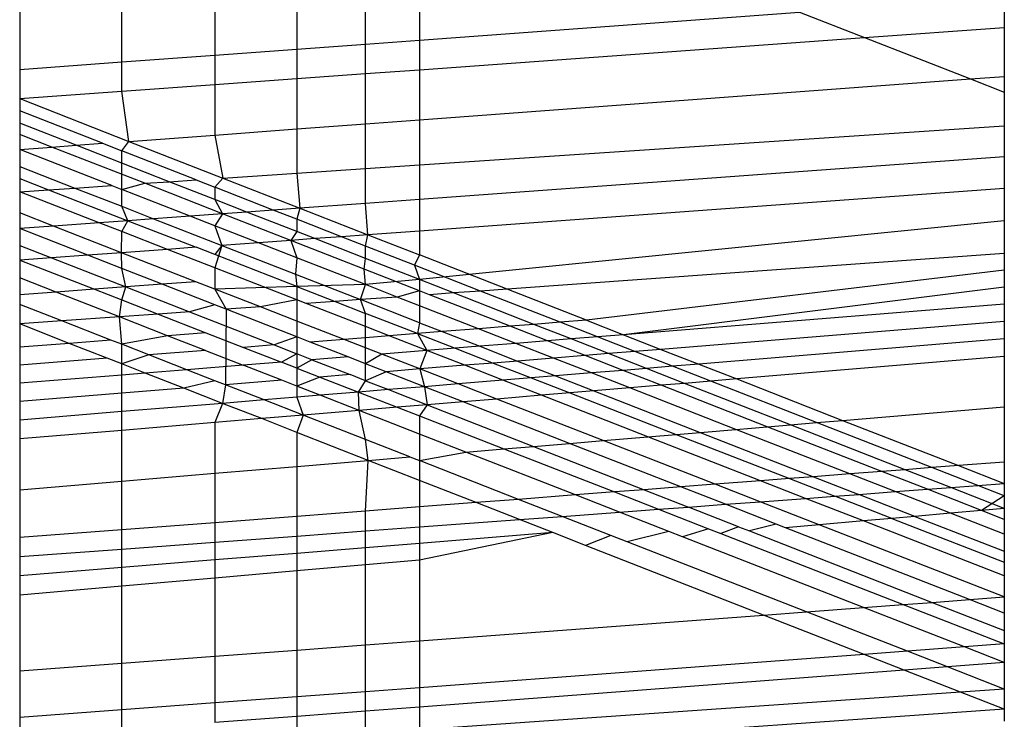
# Model space of a CAD drawing. Units: millimetres. Extents: x -17534 to -7965, y -25266 to -19404.
# Drawn here: x -11531 to -11529, y -24844 to -24842 of the extents above; entities that cross this region are included whole.
import ezdxf

# ---------------------------------------------------------------- set-up
doc = ezdxf.new("R2010")
doc.units = ezdxf.units.MM

msp = doc.modelspace()

# ---------------------------------------------------------------- linework, layer by layer
for p, q in [((-11530.2552, -24842.041), (-11530.2552, -24842.2426)), ((-11530.5954, -24842.0677), (-11530.5954, -24842.2676)), ((-11530.4046, -24842.2536), (-11530.4046, -24842.0527)), ((-11530.8229, -24842.0856), (-11530.8229, -24842.2844)), ((-11531.0813, -24842.3034), (-11531.0813, -24842.1059)), ((-11528.6319, -24842.123), (-11528.6319, -24842.2074)), ((-11531.3644, -24842.1282), (-11531.3644, -24842.3243)), ((-11530.2552, -24842.2426), (-11529.2, -24842.1649)), ((-11529.2, -24842.1649), (-11529.0196, -24842.2354)), ((-11529.0196, -24842.2354), (-11528.6319, -24842.2074)), ((-11528.6319, -24842.2074), (-11528.6319, -24842.3435)), ((-11530.2552, -24842.3248), (-11529.0196, -24842.2354)), ((-11529.0196, -24842.2354), (-11528.7254, -24842.3505)), ((-11530.5954, -24842.2676), (-11530.4046, -24842.2536)), ((-11530.4046, -24842.2536), (-11530.2552, -24842.2426)), ((-11530.4046, -24842.3356), (-11530.4046, -24842.2536)), ((-11530.2552, -24842.2426), (-11530.2552, -24842.3248)), ((-11531.0813, -24842.3034), (-11530.8229, -24842.2844)), ((-11530.8229, -24842.2844), (-11530.5954, -24842.2676)), ((-11530.8229, -24842.2844), (-11530.8229, -24842.3658)), ((-11530.5954, -24842.2676), (-11530.5954, -24842.3494)), ((-11531.3644, -24842.3243), (-11531.0813, -24842.3034)), ((-11531.0813, -24842.3845), (-11531.0813, -24842.3034)), ((-11531.3644, -24842.3243), (-11531.3644, -24842.405)), ((-11530.5954, -24842.3494), (-11530.4046, -24842.3356)), ((-11530.4046, -24842.3356), (-11530.2552, -24842.3248)), ((-11530.4046, -24842.4749), (-11530.4046, -24842.3356)), ((-11530.2552, -24842.3248), (-11530.2552, -24842.4638)), ((-11528.7254, -24842.3505), (-11528.6319, -24842.3435)), ((-11528.6319, -24842.3435), (-11528.6319, -24842.387)), ((-11531.0813, -24842.3845), (-11530.8229, -24842.3658)), ((-11530.8229, -24842.3658), (-11530.5954, -24842.3494)), ((-11530.8229, -24842.3658), (-11530.8229, -24842.5059)), ((-11530.5954, -24842.3494), (-11530.5954, -24842.489)), ((-11530.2552, -24842.4638), (-11528.7254, -24842.3505)), ((-11528.7254, -24842.3505), (-11528.6319, -24842.387)), ((-11531.3644, -24842.405), (-11531.0813, -24842.3845)), ((-11531.0612, -24842.5235), (-11531.0813, -24842.3845)), ((-11528.6319, -24842.387), (-11528.6319, -24842.4802)), ((-11531.3644, -24842.405), (-11531.0612, -24842.5235)), ((-11531.3644, -24842.405), (-11531.3644, -24842.4731)), ((-11531.1345, -24842.5289), (-11531.3644, -24842.4391)), ((-11531.2078, -24842.5344), (-11531.3644, -24842.4731)), ((-11531.3644, -24842.4731), (-11531.3644, -24842.546)), ((-11530.5954, -24842.489), (-11530.4046, -24842.4749)), ((-11530.4046, -24842.4749), (-11530.2552, -24842.4638)), ((-11530.4046, -24842.5989), (-11530.4046, -24842.4749)), ((-11530.2552, -24842.4638), (-11530.2552, -24842.5889)), ((-11530.2552, -24842.5889), (-11528.6319, -24842.4802)), ((-11528.6319, -24842.4802), (-11528.6319, -24842.5665)), ((-11531.275, -24842.5393), (-11531.3644, -24842.5044)), ((-11531.0612, -24842.5235), (-11530.8229, -24842.5059)), ((-11530.8229, -24842.5059), (-11530.5954, -24842.489)), ((-11530.8229, -24842.5059), (-11530.8004, -24842.6254)), ((-11530.5954, -24842.489), (-11530.5954, -24842.6117)), ((-11531.275, -24842.5393), (-11531.2078, -24842.5344)), ((-11531.2078, -24842.5344), (-11531.1345, -24842.5289)), ((-11531.0813, -24842.5838), (-11531.2078, -24842.5344)), ((-11531.1345, -24842.5289), (-11531.0813, -24842.5497)), ((-11531.0813, -24842.5497), (-11531.0612, -24842.5235)), ((-11531.0612, -24842.5235), (-11530.8004, -24842.6254)), ((-11531.3644, -24842.546), (-11531.275, -24842.5393)), ((-11531.1083, -24842.646), (-11531.3644, -24842.546)), ((-11531.3644, -24842.546), (-11531.3644, -24842.5932)), ((-11531.0175, -24842.6399), (-11531.275, -24842.5393)), ((-11530.8749, -24842.6304), (-11531.0813, -24842.5497)), ((-11531.0813, -24842.5838), (-11531.0813, -24842.5497)), ((-11530.9495, -24842.6354), (-11531.0813, -24842.5838)), ((-11531.0813, -24842.6566), (-11531.0813, -24842.5838)), ((-11530.4046, -24842.5989), (-11530.2552, -24842.5889)), ((-11528.6319, -24842.5665), (-11530.2552, -24842.6846)), ((-11530.2552, -24842.5889), (-11530.2552, -24842.6846)), ((-11528.6319, -24842.5665), (-11528.6319, -24842.6545)), ((-11531.3644, -24842.5932), (-11531.2114, -24842.6529)), ((-11531.3644, -24842.5932), (-11531.3644, -24842.6268)), ((-11530.8004, -24842.6254), (-11530.5954, -24842.6117)), ((-11530.5954, -24842.6117), (-11530.4046, -24842.5989)), ((-11530.5954, -24842.6117), (-11530.5869, -24842.7088)), ((-11530.4046, -24842.6955), (-11530.4046, -24842.5989)), ((-11531.3644, -24842.6268), (-11531.2847, -24842.6578)), ((-11531.3644, -24842.6268), (-11531.3644, -24842.6632)), ((-11531.2114, -24842.6529), (-11531.1083, -24842.646)), ((-11531.1083, -24842.646), (-11531.0813, -24842.6566)), ((-11531.0813, -24842.6566), (-11531.0175, -24842.6399)), ((-11531.0175, -24842.6399), (-11530.9495, -24842.6354)), ((-11530.8013, -24842.7244), (-11531.0175, -24842.6399)), ((-11530.9495, -24842.6354), (-11530.8749, -24842.6304)), ((-11530.8229, -24842.6849), (-11530.9495, -24842.6354)), ((-11530.8749, -24842.6304), (-11530.8229, -24842.6507)), ((-11530.8229, -24842.6507), (-11530.8004, -24842.6254)), ((-11530.8004, -24842.6254), (-11530.5869, -24842.7088)), ((-11531.3644, -24842.6632), (-11531.2847, -24842.6578)), ((-11531.1435, -24842.7493), (-11531.3644, -24842.6632)), ((-11531.3644, -24842.6632), (-11531.3644, -24842.722)), ((-11531.2847, -24842.6578), (-11531.2114, -24842.6529)), ((-11531.2847, -24842.6578), (-11531.0645, -24842.7436)), ((-11531.2114, -24842.6529), (-11531.0813, -24842.7037)), ((-11530.891, -24842.7309), (-11531.0813, -24842.6566)), ((-11531.0813, -24842.7037), (-11531.0813, -24842.6566)), ((-11530.6606, -24842.7142), (-11530.8229, -24842.6507)), ((-11530.8229, -24842.6507), (-11530.8229, -24842.6849)), ((-11528.6319, -24842.6545), (-11530.2552, -24842.7723)), ((-11528.6319, -24842.6545), (-11528.6319, -24842.7443)), ((-11530.7343, -24842.7195), (-11530.8229, -24842.6849)), ((-11530.8229, -24842.6849), (-11530.8013, -24842.7244)), ((-11530.4046, -24842.6955), (-11530.5869, -24842.7088)), ((-11530.2552, -24842.6846), (-11530.4046, -24842.6955)), ((-11530.3979, -24842.7827), (-11530.4046, -24842.6955)), ((-11530.2552, -24842.6846), (-11530.2552, -24842.7723)), ((-11531.2706, -24842.7586), (-11531.3644, -24842.722)), ((-11531.3644, -24842.722), (-11531.3644, -24842.7654)), ((-11531.0813, -24842.7037), (-11530.9927, -24842.7383)), ((-11531.0645, -24842.7436), (-11531.0813, -24842.7037)), ((-11530.8013, -24842.7244), (-11530.891, -24842.7309)), ((-11530.8013, -24842.7244), (-11530.8229, -24842.7575)), ((-11530.7343, -24842.7195), (-11530.8013, -24842.7244)), ((-11530.6123, -24842.7982), (-11530.8013, -24842.7244)), ((-11530.6606, -24842.7142), (-11530.7343, -24842.7195)), ((-11530.5954, -24842.7738), (-11530.7343, -24842.7195)), ((-11530.5869, -24842.7088), (-11530.6606, -24842.7142)), ((-11530.5954, -24842.7396), (-11530.6606, -24842.7142)), ((-11530.5869, -24842.7088), (-11530.5954, -24842.7396)), ((-11530.5869, -24842.7088), (-11530.3979, -24842.7827)), ((-11531.1435, -24842.7493), (-11531.2706, -24842.7586)), ((-11531.0645, -24842.7436), (-11531.1435, -24842.7493)), ((-11531.0813, -24842.7736), (-11531.1435, -24842.7493)), ((-11531.0813, -24842.7736), (-11531.0645, -24842.7436)), ((-11530.9927, -24842.7383), (-11531.0645, -24842.7436)), ((-11531.0645, -24842.7436), (-11530.8751, -24842.8173)), ((-11530.891, -24842.7309), (-11530.9927, -24842.7383)), ((-11530.9927, -24842.7383), (-11530.8038, -24842.8121)), ((-11530.8229, -24842.7575), (-11530.891, -24842.7309)), ((-11530.4716, -24842.788), (-11530.5954, -24842.7396)), ((-11530.5954, -24842.7396), (-11530.5954, -24842.7738)), ((-11528.6319, -24842.7443), (-11530.2552, -24842.9069)), ((-11528.6319, -24842.7443), (-11528.6319, -24842.835)), ((-11531.2706, -24842.7586), (-11531.3644, -24842.7654)), ((-11531.1756, -24842.8391), (-11531.3644, -24842.7654)), ((-11531.3644, -24842.7654), (-11531.3644, -24842.8119)), ((-11531.0815, -24842.8323), (-11531.2706, -24842.7586)), ((-11531.0815, -24842.8323), (-11531.0813, -24842.7736)), ((-11530.9544, -24842.8231), (-11531.0813, -24842.7736)), ((-11530.702, -24842.8047), (-11530.8229, -24842.7575)), ((-11530.8229, -24842.7575), (-11530.8038, -24842.8121)), ((-11530.5954, -24842.7738), (-11530.6123, -24842.7982)), ((-11530.5454, -24842.7934), (-11530.5954, -24842.7738)), ((-11530.3979, -24842.7827), (-11530.4716, -24842.788)), ((-11530.4046, -24842.8142), (-11530.3979, -24842.7827)), ((-11530.2552, -24842.7723), (-11530.3979, -24842.7827)), ((-11530.3979, -24842.7827), (-11530.2552, -24842.8384)), ((-11530.2552, -24842.7723), (-11530.2552, -24842.8384)), ((-11530.702, -24842.8047), (-11530.8038, -24842.8121)), ((-11530.6123, -24842.7982), (-11530.702, -24842.8047)), ((-11530.5954, -24842.8464), (-11530.702, -24842.8047)), ((-11530.5454, -24842.7934), (-11530.6123, -24842.7982)), ((-11530.4089, -24842.8777), (-11530.6123, -24842.7982)), ((-11530.6123, -24842.7982), (-11530.5954, -24842.8464)), ((-11530.4716, -24842.788), (-11530.5454, -24842.7934)), ((-11530.4046, -24842.8485), (-11530.5454, -24842.7934)), ((-11530.4046, -24842.8142), (-11530.4716, -24842.788)), ((-11531.3644, -24842.8119), (-11531.2763, -24842.8464)), ((-11531.3644, -24842.8119), (-11531.3644, -24842.8528)), ((-11531.0815, -24842.8323), (-11531.1756, -24842.8391)), ((-11530.9544, -24842.8231), (-11531.0815, -24842.8323)), ((-11530.8752, -24842.9127), (-11531.0815, -24842.8323)), ((-11531.0813, -24842.876), (-11531.0815, -24842.8323)), ((-11530.8751, -24842.8173), (-11530.9544, -24842.8231)), ((-11530.8229, -24842.8743), (-11530.9544, -24842.8231)), ((-11530.8229, -24842.8377), (-11530.8751, -24842.8173)), ((-11530.8038, -24842.8121), (-11530.8229, -24842.8377)), ((-11530.8038, -24842.8121), (-11530.8229, -24842.8743)), ((-11530.8038, -24842.8121), (-11530.5994, -24842.892)), ((-11530.269, -24842.8672), (-11530.4046, -24842.8142)), ((-11530.4046, -24842.8485), (-11530.4046, -24842.8142)), ((-11528.6319, -24842.835), (-11530.0119, -24842.9335)), ((-11528.6319, -24842.835), (-11528.6319, -24842.8811)), ((-11531.2763, -24842.8464), (-11531.3644, -24842.8528)), ((-11531.3644, -24842.8528), (-11531.1566, -24842.9338)), ((-11531.3644, -24842.8528), (-11531.3644, -24842.9022)), ((-11531.1756, -24842.8391), (-11531.2763, -24842.8464)), ((-11531.2763, -24842.8464), (-11531.0695, -24842.9273)), ((-11531.0813, -24842.876), (-11531.1756, -24842.8391)), ((-11530.5954, -24842.9262), (-11530.8229, -24842.8377)), ((-11530.5954, -24842.8464), (-11530.5994, -24842.892)), ((-11530.4046, -24842.9209), (-11530.5954, -24842.8464)), ((-11530.4089, -24842.8777), (-11530.4046, -24842.8485)), ((-11530.2552, -24842.9069), (-11530.4046, -24842.8485)), ((-11530.2552, -24842.8384), (-11530.269, -24842.8672)), ((-11530.0119, -24842.9335), (-11530.2552, -24842.8384)), ((-11530.9692, -24842.9197), (-11531.0813, -24842.876)), ((-11531.0695, -24842.9273), (-11531.0813, -24842.876)), ((-11530.8229, -24842.8743), (-11530.8229, -24842.9331)), ((-11530.5954, -24842.963), (-11530.8229, -24842.8743)), ((-11530.5994, -24842.892), (-11530.4188, -24842.9625)), ((-11530.5994, -24842.892), (-11530.5954, -24842.9262)), ((-11530.2552, -24842.9378), (-11530.4089, -24842.8777)), ((-11530.4046, -24842.9209), (-11530.4089, -24842.8777)), ((-11530.0858, -24842.9388), (-11530.269, -24842.8672)), ((-11530.269, -24842.8672), (-11530.2552, -24842.9069)), ((-11528.6319, -24842.8811), (-11529.7916, -24843.0196)), ((-11528.6319, -24842.8811), (-11528.6319, -24842.9278)), ((-11531.263, -24842.9418), (-11531.3644, -24842.9022)), ((-11531.3644, -24842.9022), (-11531.3644, -24842.9759)), ((-11530.8752, -24842.9127), (-11530.9692, -24842.9197)), ((-11530.8229, -24842.9331), (-11530.8752, -24842.9127)), ((-11530.2552, -24842.9069), (-11530.4046, -24842.9209)), ((-11530.1602, -24842.9441), (-11530.2552, -24842.9069)), ((-11530.2552, -24842.9069), (-11530.2552, -24842.9378)), ((-11531.263, -24842.9418), (-11531.3644, -24842.9494)), ((-11531.1566, -24842.9338), (-11531.263, -24842.9418)), ((-11531.0876, -24843.0102), (-11531.263, -24842.9418)), ((-11531.0695, -24842.9273), (-11531.1566, -24842.9338)), ((-11531.1566, -24842.9338), (-11531.0813, -24842.9632)), ((-11531.0813, -24842.9632), (-11531.0695, -24842.9273)), ((-11530.9692, -24842.9197), (-11531.0695, -24842.9273)), ((-11531.0695, -24842.9273), (-11530.8929, -24842.9963)), ((-11530.8229, -24842.9769), (-11530.9692, -24842.9197)), ((-11530.5954, -24842.9262), (-11530.8229, -24842.9331)), ((-11530.6965, -24842.9823), (-11530.8229, -24842.9331)), ((-11530.8229, -24842.9331), (-11530.7915, -24842.9891)), ((-11530.4046, -24842.9209), (-11530.5954, -24842.9262)), ((-11530.5954, -24842.9262), (-11530.4893, -24842.9675)), ((-11530.5954, -24842.9262), (-11530.5954, -24842.963)), ((-11530.4188, -24842.9625), (-11530.4046, -24842.9209)), ((-11530.3167, -24842.9552), (-11530.4046, -24842.9209)), ((-11530.2552, -24842.9378), (-11530.3167, -24842.9552)), ((-11530.2268, -24842.9488), (-11530.2552, -24842.9378)), ((-11530.2552, -24842.9378), (-11530.2552, -24842.9793)), ((-11530.1602, -24842.9441), (-11530.2268, -24842.9488)), ((-11530.0858, -24842.9388), (-11530.1602, -24842.9441)), ((-11529.9376, -24843.0311), (-11530.1602, -24842.9441)), ((-11530.0119, -24842.9335), (-11530.0858, -24842.9388)), ((-11529.8643, -24843.0253), (-11530.0858, -24842.9388)), ((-11529.7916, -24843.0196), (-11530.0119, -24842.9335)), ((-11528.6319, -24842.9278), (-11529.6885, -24843.0598)), ((-11528.6319, -24842.9278), (-11528.6319, -24842.975)), ((-11531.0876, -24843.0102), (-11531.0813, -24842.9632)), ((-11531.0813, -24842.9632), (-11530.9802, -24843.0026)), ((-11530.5954, -24842.963), (-11530.6965, -24842.9823)), ((-11530.5692, -24842.9733), (-11530.5954, -24842.963)), ((-11530.5954, -24842.963), (-11530.5954, -24843.0218)), ((-11530.4893, -24842.9675), (-11530.5692, -24842.9733)), ((-11530.4046, -24843.0374), (-11530.5692, -24842.9733)), ((-11530.4188, -24842.9625), (-11530.4893, -24842.9675)), ((-11530.4893, -24842.9675), (-11530.4046, -24843.0005)), ((-11530.3167, -24842.9552), (-11530.4188, -24842.9625)), ((-11530.4046, -24843.0005), (-11530.4188, -24842.9625)), ((-11530.2552, -24843.0264), (-11530.4188, -24842.9625)), ((-11530.2552, -24842.9793), (-11530.3167, -24842.9552)), ((-11530.0029, -24843.0363), (-11530.2268, -24842.9488)), ((-11531.2473, -24843.0216), (-11531.3644, -24842.9759)), ((-11531.3644, -24842.9759), (-11531.3644, -24843.03)), ((-11530.8929, -24842.9963), (-11530.9802, -24843.0026)), ((-11530.8229, -24842.9769), (-11530.8929, -24842.9963)), ((-11530.8929, -24842.9963), (-11530.6581, -24843.0882)), ((-11530.7915, -24842.9891), (-11530.8229, -24842.9769)), ((-11530.7915, -24842.9891), (-11530.7937, -24843.1987)), ((-11530.6965, -24842.9823), (-11530.7915, -24842.9891)), ((-11530.5954, -24843.0657), (-11530.7915, -24842.9891)), ((-11530.5954, -24843.0218), (-11530.6965, -24842.9823)), ((-11530.4046, -24843.0374), (-11530.4046, -24843.0005)), ((-11530.2604, -24843.0567), (-11530.4046, -24843.0005)), ((-11530.2552, -24842.9793), (-11530.2552, -24843.0264)), ((-11530.0913, -24843.0433), (-11530.2552, -24842.9793)), ((-11528.6319, -24842.975), (-11529.6885, -24843.0598)), ((-11528.6319, -24842.975), (-11528.6319, -24843.0229)), ((-11531.2473, -24843.0216), (-11531.3644, -24843.03)), ((-11531.0876, -24843.0102), (-11531.2473, -24843.0216)), ((-11531.1111, -24843.0748), (-11531.2473, -24843.0216)), ((-11530.9802, -24843.0026), (-11531.0876, -24843.0102)), ((-11530.9538, -24843.0625), (-11531.0876, -24843.0102)), ((-11531.0813, -24843.0864), (-11531.0876, -24843.0102)), ((-11530.9802, -24843.0026), (-11530.8477, -24843.0542)), ((-11530.5954, -24843.0218), (-11530.5954, -24843.0657)), ((-11530.4644, -24843.0728), (-11530.5954, -24843.0218)), ((-11530.2552, -24843.0264), (-11530.2604, -24843.0567)), ((-11530.2552, -24843.0264), (-11530.1916, -24843.0512)), ((-11529.8643, -24843.0253), (-11529.9376, -24843.0311)), ((-11529.7916, -24843.0196), (-11529.8643, -24843.0253)), ((-11529.7612, -24843.0656), (-11529.8643, -24843.0253)), ((-11529.7916, -24843.0196), (-11529.6885, -24843.0598)), ((-11528.6319, -24843.0229), (-11529.5847, -24843.1004)), ((-11528.6319, -24843.0229), (-11528.6319, -24843.0714)), ((-11531.2268, -24843.0838), (-11531.3644, -24843.03)), ((-11531.3644, -24843.03), (-11531.3644, -24843.0946)), ((-11530.8477, -24843.0542), (-11530.9538, -24843.0625)), ((-11530.8477, -24843.0542), (-11530.7432, -24843.0949)), ((-11530.3392, -24843.0629), (-11530.4046, -24843.0374)), ((-11530.4046, -24843.0681), (-11530.4046, -24843.0374)), ((-11530.1916, -24843.0512), (-11530.2604, -24843.0567)), ((-11530.0913, -24843.0433), (-11530.1916, -24843.0512)), ((-11530.1916, -24843.0512), (-11530.0877, -24843.0918)), ((-11530.0029, -24843.0363), (-11530.0913, -24843.0433)), ((-11529.9876, -24843.0838), (-11530.0913, -24843.0433)), ((-11529.9376, -24843.0311), (-11530.0029, -24843.0363)), ((-11529.8995, -24843.0767), (-11530.0029, -24843.0363)), ((-11529.8343, -24843.0715), (-11529.9376, -24843.0311)), ((-11531.1111, -24843.0748), (-11531.2268, -24843.0838)), ((-11531.0813, -24843.0864), (-11531.1111, -24843.0748)), ((-11530.9538, -24843.0625), (-11531.0813, -24843.0864)), ((-11530.8492, -24843.1033), (-11530.9538, -24843.0625)), ((-11530.5954, -24843.0657), (-11530.6581, -24843.0882)), ((-11530.558, -24843.0803), (-11530.5954, -24843.0657)), ((-11530.5954, -24843.0657), (-11530.5954, -24843.1127)), ((-11530.4644, -24843.0728), (-11530.558, -24843.0803)), ((-11530.4533, -24843.1212), (-11530.558, -24843.0803)), ((-11530.4046, -24843.0681), (-11530.4644, -24843.0728)), ((-11530.4046, -24843.0961), (-11530.4644, -24843.0728)), ((-11530.3392, -24843.0629), (-11530.4046, -24843.0681)), ((-11530.4046, -24843.0961), (-11530.4046, -24843.0681)), ((-11530.2604, -24843.0567), (-11530.3392, -24843.0629)), ((-11530.2348, -24843.1036), (-11530.3392, -24843.0629)), ((-11530.2604, -24843.0567), (-11530.156, -24843.0973)), ((-11530.2604, -24843.0567), (-11530.2348, -24843.1036)), ((-11529.8995, -24843.0767), (-11529.9876, -24843.0838)), ((-11529.8343, -24843.0715), (-11529.8995, -24843.0767)), ((-11529.7951, -24843.1175), (-11529.8995, -24843.0767)), ((-11529.7612, -24843.0656), (-11529.8343, -24843.0715)), ((-11529.7302, -24843.1122), (-11529.8343, -24843.0715)), ((-11529.6885, -24843.0598), (-11529.7612, -24843.0656)), ((-11529.6572, -24843.1063), (-11529.7612, -24843.0656)), ((-11529.6885, -24843.0598), (-11529.5847, -24843.1004)), ((-11528.6319, -24843.0714), (-11529.48, -24843.1413)), ((-11528.6319, -24843.0714), (-11528.6319, -24843.1206)), ((-11531.2268, -24843.0838), (-11531.3644, -24843.0946)), ((-11531.3644, -24843.0946), (-11531.3644, -24843.1441)), ((-11531.1218, -24843.1249), (-11531.2268, -24843.0838)), ((-11531.0062, -24843.1157), (-11531.0813, -24843.0864)), ((-11531.0813, -24843.1407), (-11531.0813, -24843.0864)), ((-11530.8492, -24843.1033), (-11531.0062, -24843.1157)), ((-11530.8492, -24843.1033), (-11530.7438, -24843.1445)), ((-11530.6581, -24843.0882), (-11530.7432, -24843.0949)), ((-11530.7432, -24843.0949), (-11530.6378, -24843.136)), ((-11530.6581, -24843.0882), (-11530.5954, -24843.1127)), ((-11530.3597, -24843.1137), (-11530.4046, -24843.0961)), ((-11530.4046, -24843.1402), (-11530.4046, -24843.0961)), ((-11530.2348, -24843.1036), (-11530.3597, -24843.1137)), ((-11530.2348, -24843.1036), (-11530.2541, -24843.1548)), ((-11530.156, -24843.0973), (-11530.2348, -24843.1036)), ((-11530.1295, -24843.1447), (-11530.2348, -24843.1036)), ((-11530.0877, -24843.0918), (-11530.156, -24843.0973)), ((-11530.156, -24843.0973), (-11530.0508, -24843.1383)), ((-11529.9876, -24843.0838), (-11530.0877, -24843.0918)), ((-11530.0877, -24843.0918), (-11529.9829, -24843.1328)), ((-11529.883, -24843.1247), (-11529.9876, -24843.0838)), ((-11529.6572, -24843.1063), (-11529.7302, -24843.1122)), ((-11529.5847, -24843.1004), (-11529.6572, -24843.1063)), ((-11529.5523, -24843.1473), (-11529.6572, -24843.1063)), ((-11529.5847, -24843.1004), (-11529.48, -24843.1413)), ((-11531.1218, -24843.1249), (-11531.3644, -24843.1441)), ((-11531.0813, -24843.1407), (-11531.1218, -24843.1249)), ((-11531.0062, -24843.1157), (-11531.0813, -24843.1407)), ((-11530.9004, -24843.157), (-11531.0062, -24843.1157)), ((-11530.6378, -24843.136), (-11530.7438, -24843.1445)), ((-11530.5954, -24843.1127), (-11530.6378, -24843.136)), ((-11530.5954, -24843.1525), (-11530.6378, -24843.136)), ((-11530.5533, -24843.1292), (-11530.5954, -24843.1127)), ((-11530.5954, -24843.1127), (-11530.5954, -24843.1525)), ((-11530.5533, -24843.1292), (-11530.5954, -24843.1525)), ((-11530.4533, -24843.1212), (-11530.5533, -24843.1292)), ((-11530.5533, -24843.1292), (-11530.4475, -24843.1705)), ((-11530.4046, -24843.1402), (-11530.4533, -24843.1212)), ((-11530.3597, -24843.1137), (-11530.4046, -24843.1402)), ((-11530.2541, -24843.1548), (-11530.3597, -24843.1137)), ((-11529.9829, -24843.1328), (-11530.0508, -24843.1383)), ((-11529.883, -24843.1247), (-11529.9829, -24843.1328)), ((-11529.9829, -24843.1328), (-11529.8772, -24843.174)), ((-11529.7951, -24843.1175), (-11529.883, -24843.1247)), ((-11529.7776, -24843.1658), (-11529.883, -24843.1247)), ((-11529.7302, -24843.1122), (-11529.7951, -24843.1175)), ((-11529.6899, -24843.1586), (-11529.7951, -24843.1175)), ((-11529.6252, -24843.1533), (-11529.7302, -24843.1122)), ((-11528.6319, -24843.1206), (-11529.3744, -24843.1826)), ((-11528.6319, -24843.1206), (-11528.6319, -24843.2595)), ((-11531.3644, -24843.1441), (-11531.3644, -24843.1943)), ((-11531.0159, -24843.1663), (-11531.0813, -24843.1407)), ((-11531.0813, -24843.1716), (-11531.0813, -24843.1407)), ((-11530.9004, -24843.157), (-11531.0159, -24843.1663)), ((-11530.7438, -24843.1445), (-11530.9004, -24843.157)), ((-11530.8229, -24843.1873), (-11530.9004, -24843.157)), ((-11530.6374, -24843.186), (-11530.7438, -24843.1445)), ((-11530.5954, -24843.1525), (-11530.5316, -24843.1774)), ((-11530.5954, -24843.1525), (-11530.5954, -24843.2024)), ((-11530.3476, -24843.1624), (-11530.4046, -24843.1402)), ((-11530.4046, -24843.1873), (-11530.4046, -24843.1402)), ((-11530.3476, -24843.1624), (-11530.4046, -24843.1873)), ((-11530.2541, -24843.1548), (-11530.3476, -24843.1624)), ((-11530.2411, -24843.204), (-11530.3476, -24843.1624)), ((-11530.1295, -24843.1447), (-11530.2541, -24843.1548)), ((-11530.1476, -24843.1963), (-11530.2541, -24843.1548)), ((-11530.2541, -24843.1548), (-11530.2411, -24843.204)), ((-11530.0508, -24843.1383), (-11530.1295, -24843.1447)), ((-11530.0233, -24843.1861), (-11530.1295, -24843.1447)), ((-11530.0508, -24843.1383), (-11529.9447, -24843.1796)), ((-11529.6899, -24843.1586), (-11529.7776, -24843.1658)), ((-11529.6252, -24843.1533), (-11529.6899, -24843.1586)), ((-11529.5838, -24843.2), (-11529.6899, -24843.1586)), ((-11529.5523, -24843.1473), (-11529.6252, -24843.1533)), ((-11529.5194, -24843.1947), (-11529.6252, -24843.1533)), ((-11529.48, -24843.1413), (-11529.5523, -24843.1473)), ((-11529.4466, -24843.1886), (-11529.5523, -24843.1473)), ((-11529.48, -24843.1413), (-11529.3744, -24843.1826)), ((-11531.0813, -24843.1716), (-11531.3644, -24843.1943)), ((-11531.0159, -24843.1663), (-11531.0813, -24843.1716)), ((-11531.0813, -24843.2221), (-11531.0813, -24843.1716)), ((-11530.9091, -24843.2081), (-11531.0159, -24843.1663)), ((-11530.8229, -24843.1873), (-11530.9091, -24843.2081)), ((-11530.7937, -24843.1987), (-11530.8229, -24843.1873)), ((-11530.6374, -24843.186), (-11530.7937, -24843.1987)), ((-11530.5954, -24843.2024), (-11530.6374, -24843.186)), ((-11530.5316, -24843.1774), (-11530.5954, -24843.2024)), ((-11530.4475, -24843.1705), (-11530.5316, -24843.1774)), ((-11530.5316, -24843.1774), (-11530.4244, -24843.2191)), ((-11530.4046, -24843.1873), (-11530.4475, -24843.1705)), ((-11530.4244, -24843.2191), (-11530.4046, -24843.1873)), ((-11530.4046, -24843.1873), (-11530.3409, -24843.2122)), ((-11530.0233, -24843.1861), (-11530.1476, -24843.1963)), ((-11529.9447, -24843.1796), (-11530.0233, -24843.1861)), ((-11529.9164, -24843.2278), (-11530.0233, -24843.1861)), ((-11529.8772, -24843.174), (-11529.9447, -24843.1796)), ((-11529.9447, -24843.1796), (-11529.8378, -24843.2212)), ((-11529.7776, -24843.1658), (-11529.8772, -24843.174)), ((-11529.8772, -24843.174), (-11529.7707, -24843.2156)), ((-11529.6714, -24843.2073), (-11529.7776, -24843.1658)), ((-11529.4466, -24843.1886), (-11529.5194, -24843.1947)), ((-11529.3744, -24843.1826), (-11529.4466, -24843.1886)), ((-11529.1528, -24843.3034), (-11529.4466, -24843.1886)), ((-11529.3744, -24843.1826), (-11529.0806, -24843.2973)), ((-11531.3644, -24843.1943), (-11531.3644, -24843.2451)), ((-11530.9091, -24843.2081), (-11531.0813, -24843.2221)), ((-11530.8014, -24843.2502), (-11530.9091, -24843.2081)), ((-11530.7937, -24843.1987), (-11530.8014, -24843.2502)), ((-11530.6861, -24843.2407), (-11530.7937, -24843.1987)), ((-11530.5302, -24843.2278), (-11530.5954, -24843.2024)), ((-11530.5954, -24843.2024), (-11530.5954, -24843.2332)), ((-11530.4244, -24843.2191), (-11530.5302, -24843.2278)), ((-11530.3409, -24843.2122), (-11530.4244, -24843.2191)), ((-11530.4244, -24843.2191), (-11530.3165, -24843.2612)), ((-11530.4221, -24843.27), (-11530.4244, -24843.2191)), ((-11530.2411, -24843.204), (-11530.3409, -24843.2122)), ((-11530.3409, -24843.2122), (-11530.2334, -24843.2543)), ((-11530.1476, -24843.1963), (-11530.2411, -24843.204)), ((-11530.1337, -24843.2459), (-11530.2411, -24843.204)), ((-11530.2411, -24843.204), (-11530.2334, -24843.2543)), ((-11530.0403, -24843.2381), (-11530.1476, -24843.1963)), ((-11529.7707, -24843.2156), (-11529.8378, -24843.2212)), ((-11529.6714, -24843.2073), (-11529.7707, -24843.2156)), ((-11529.7707, -24843.2156), (-11529.4762, -24843.3307)), ((-11529.5838, -24843.2), (-11529.6714, -24843.2073)), ((-11529.3771, -24843.3223), (-11529.6714, -24843.2073)), ((-11529.5194, -24843.1947), (-11529.5838, -24843.2)), ((-11529.2897, -24843.3149), (-11529.5838, -24843.2)), ((-11529.2256, -24843.3095), (-11529.5194, -24843.1947)), ((-11531.0813, -24843.2221), (-11531.3644, -24843.2451)), ((-11531.3644, -24843.2451), (-11531.3644, -24843.2966)), ((-11531.0813, -24843.2732), (-11531.0813, -24843.2221)), ((-11530.6861, -24843.2407), (-11530.8014, -24843.2502)), ((-11530.5954, -24843.2332), (-11530.6861, -24843.2407)), ((-11530.5777, -24843.283), (-11530.6861, -24843.2407)), ((-11530.5302, -24843.2278), (-11530.5954, -24843.2332)), ((-11530.5954, -24843.2332), (-11530.5777, -24843.283)), ((-11530.4221, -24843.27), (-11530.5302, -24843.2278)), ((-11530.1337, -24843.2459), (-11530.2334, -24843.2543)), ((-11530.0403, -24843.2381), (-11530.1337, -24843.2459)), ((-11529.8385, -24843.3612), (-11530.1337, -24843.2459)), ((-11529.9164, -24843.2278), (-11530.0403, -24843.2381)), ((-11529.7449, -24843.3533), (-11530.0403, -24843.2381)), ((-11529.8378, -24843.2212), (-11529.9164, -24843.2278)), ((-11529.6212, -24843.3429), (-11529.9164, -24843.2278)), ((-11529.8378, -24843.2212), (-11529.5425, -24843.3362)), ((-11531.0813, -24843.2732), (-11531.3644, -24843.2966)), ((-11530.8014, -24843.2502), (-11531.0813, -24843.2732)), ((-11531.0813, -24843.3251), (-11531.0813, -24843.2732)), ((-11530.8014, -24843.2502), (-11530.8229, -24843.3035)), ((-11530.6929, -24843.2926), (-11530.8014, -24843.2502)), ((-11530.4221, -24843.27), (-11530.5777, -24843.283)), ((-11530.3165, -24843.2612), (-11530.4221, -24843.27)), ((-11530.2552, -24843.3352), (-11530.4221, -24843.27)), ((-11530.4046, -24843.3506), (-11530.4221, -24843.27)), ((-11530.2334, -24843.2543), (-11530.3165, -24843.2612)), ((-11530.3165, -24843.2612), (-11530.2552, -24843.2851)), ((-11530.2334, -24843.2543), (-11530.2552, -24843.2851)), ((-11530.2334, -24843.2543), (-11529.9385, -24843.3696)), ((-11529.0806, -24843.2973), (-11528.6319, -24843.2595)), ((-11528.6319, -24843.2595), (-11528.6319, -24843.413)), ((-11531.3644, -24843.2966), (-11531.3644, -24843.3487)), ((-11530.6929, -24843.2926), (-11530.8229, -24843.3035)), ((-11530.5777, -24843.283), (-11530.6929, -24843.2926)), ((-11530.5954, -24843.3307), (-11530.6929, -24843.2926)), ((-11530.5777, -24843.283), (-11530.5954, -24843.3307)), ((-11530.4046, -24843.3506), (-11530.5777, -24843.283)), ((-11530.2552, -24843.2851), (-11530.0205, -24843.3765)), ((-11530.2552, -24843.2851), (-11530.2552, -24843.3352)), ((-11529.1528, -24843.3034), (-11529.0806, -24843.2973)), ((-11529.0806, -24843.2973), (-11528.7594, -24843.4228)), ((-11531.0813, -24843.3251), (-11531.3644, -24843.3487)), ((-11530.8229, -24843.3035), (-11531.0813, -24843.3251)), ((-11531.0813, -24843.4659), (-11531.0813, -24843.3251)), ((-11530.8229, -24843.3035), (-11530.8229, -24843.4441)), ((-11529.4762, -24843.3307), (-11529.3771, -24843.3223)), ((-11529.3771, -24843.3223), (-11529.2897, -24843.3149)), ((-11529.0606, -24843.4459), (-11529.3771, -24843.3223)), ((-11529.2897, -24843.3149), (-11529.2256, -24843.3095)), ((-11528.9719, -24843.4391), (-11529.2897, -24843.3149)), ((-11529.2256, -24843.3095), (-11529.1528, -24843.3034)), ((-11528.907, -24843.4341), (-11529.2256, -24843.3095)), ((-11528.8328, -24843.4285), (-11529.1528, -24843.3034)), ((-11531.3644, -24843.3487), (-11531.3644, -24843.4897)), ((-11530.3972, -24843.4083), (-11530.5954, -24843.3307)), ((-11530.5954, -24843.3307), (-11530.5954, -24843.4249)), ((-11530.2817, -24843.3985), (-11530.4046, -24843.3506)), ((-11530.3972, -24843.4083), (-11530.4046, -24843.3506)), ((-11530.1265, -24843.3854), (-11530.2552, -24843.3352)), ((-11530.2552, -24843.3352), (-11530.2552, -24843.4089)), ((-11529.8385, -24843.3612), (-11529.7449, -24843.3533)), ((-11529.7449, -24843.3533), (-11529.6212, -24843.3429)), ((-11529.4339, -24843.4746), (-11529.7449, -24843.3533)), ((-11529.6212, -24843.3429), (-11529.5425, -24843.3362)), ((-11529.3082, -24843.4649), (-11529.6212, -24843.3429)), ((-11529.5425, -24843.3362), (-11529.4762, -24843.3307)), ((-11529.5425, -24843.3362), (-11529.2278, -24843.4588)), ((-11529.4762, -24843.3307), (-11529.1613, -24843.4536)), ((-11530.1265, -24843.3854), (-11530.0205, -24843.3765)), ((-11530.0205, -24843.3765), (-11529.9385, -24843.3696)), ((-11530.0205, -24843.3765), (-11529.7138, -24843.496)), ((-11529.9385, -24843.3696), (-11529.8385, -24843.3612)), ((-11529.9385, -24843.3696), (-11529.6314, -24843.4897)), ((-11529.5294, -24843.4819), (-11529.8385, -24843.3612)), ((-11530.5954, -24843.4249), (-11530.3972, -24843.4083)), ((-11530.4046, -24843.549), (-11530.3972, -24843.4083)), ((-11530.3972, -24843.4083), (-11530.2817, -24843.3985)), ((-11530.2552, -24843.4638), (-11530.3972, -24843.4083)), ((-11530.2817, -24843.3985), (-11530.2552, -24843.4089)), ((-11530.2552, -24843.4089), (-11530.1265, -24843.3854)), ((-11529.9797, -24843.5164), (-11530.2552, -24843.4089)), ((-11530.2552, -24843.4089), (-11530.2552, -24843.4638)), ((-11529.822, -24843.5043), (-11530.1265, -24843.3854)), ((-11530.8229, -24843.4441), (-11530.5954, -24843.4249)), ((-11530.5954, -24843.4249), (-11530.5954, -24843.5636)), ((-11528.907, -24843.4341), (-11528.9719, -24843.4391)), ((-11528.8328, -24843.4285), (-11528.907, -24843.4341)), ((-11528.7804, -24843.4837), (-11528.907, -24843.4341)), ((-11528.7594, -24843.4228), (-11528.8328, -24843.4285)), ((-11528.7057, -24843.4781), (-11528.8328, -24843.4285)), ((-11528.6319, -24843.413), (-11528.7594, -24843.4228)), ((-11528.7594, -24843.4228), (-11528.6319, -24843.4727)), ((-11528.6319, -24843.413), (-11528.6319, -24843.4727)), ((-11531.3644, -24843.4897), (-11531.0813, -24843.4659)), ((-11531.0813, -24843.4659), (-11530.8229, -24843.4441)), ((-11531.0813, -24843.6009), (-11531.0813, -24843.4659)), ((-11530.8229, -24843.4441), (-11530.8229, -24843.5811)), ((-11530.0976, -24843.5254), (-11530.2552, -24843.4638)), ((-11530.2552, -24843.4638), (-11530.2552, -24843.5375)), ((-11529.3082, -24843.4649), (-11529.4339, -24843.4746)), ((-11529.2278, -24843.4588), (-11529.3082, -24843.4649)), ((-11529.1835, -24843.5136), (-11529.3082, -24843.4649)), ((-11529.1613, -24843.4536), (-11529.2278, -24843.4588)), ((-11529.2278, -24843.4588), (-11529.1025, -24843.5075)), ((-11529.0606, -24843.4459), (-11529.1613, -24843.4536)), ((-11529.1613, -24843.4536), (-11529.036, -24843.5026)), ((-11528.9719, -24843.4391), (-11529.0606, -24843.4459)), ((-11528.9347, -24843.4951), (-11529.0606, -24843.4459)), ((-11528.8455, -24843.4885), (-11528.9719, -24843.4391)), ((-11531.3644, -24843.4897), (-11531.3644, -24843.6226)), ((-11529.6314, -24843.4897), (-11529.7138, -24843.496)), ((-11529.5294, -24843.4819), (-11529.6314, -24843.4897)), ((-11529.6314, -24843.4897), (-11529.5088, -24843.5377)), ((-11529.4339, -24843.4746), (-11529.5294, -24843.4819)), ((-11529.406, -24843.53), (-11529.5294, -24843.4819)), ((-11529.3098, -24843.5229), (-11529.4339, -24843.4746)), ((-11528.9347, -24843.4951), (-11528.8455, -24843.4885)), ((-11528.8455, -24843.4885), (-11528.7804, -24843.4837)), ((-11528.695, -24843.5473), (-11528.8455, -24843.4885)), ((-11528.7804, -24843.4837), (-11528.7057, -24843.4781)), ((-11528.6319, -24843.5417), (-11528.7804, -24843.4837)), ((-11528.7057, -24843.4781), (-11528.6319, -24843.4727)), ((-11528.6319, -24843.507), (-11528.7057, -24843.4781)), ((-11528.6319, -24843.4727), (-11528.6319, -24843.5417)), ((-11529.9797, -24843.5164), (-11530.0976, -24843.5254)), ((-11529.822, -24843.5043), (-11529.9797, -24843.5164)), ((-11529.8588, -24843.5636), (-11529.9797, -24843.5164)), ((-11529.7138, -24843.496), (-11529.822, -24843.5043)), ((-11529.7002, -24843.5519), (-11529.822, -24843.5043)), ((-11529.7138, -24843.496), (-11529.5913, -24843.5438)), ((-11529.3098, -24843.5229), (-11529.1835, -24843.5136)), ((-11529.1835, -24843.5136), (-11529.1025, -24843.5075)), ((-11529.0229, -24843.5762), (-11529.1835, -24843.5136)), ((-11529.1025, -24843.5075), (-11529.036, -24843.5026)), ((-11528.9441, -24843.5692), (-11529.1025, -24843.5075)), ((-11529.036, -24843.5026), (-11528.9347, -24843.4951)), ((-11528.8799, -24843.5636), (-11529.036, -24843.5026)), ((-11528.7816, -24843.5549), (-11528.9347, -24843.4951)), ((-11528.6319, -24843.507), (-11528.695, -24843.5473)), ((-11530.2552, -24843.5375), (-11530.4046, -24843.549)), ((-11530.0976, -24843.5254), (-11530.2552, -24843.5375)), ((-11530.2552, -24843.5375), (-11530.2552, -24843.593)), ((-11529.9775, -24843.5724), (-11530.0976, -24843.5254)), ((-11529.7002, -24843.5519), (-11529.5913, -24843.5438)), ((-11529.5913, -24843.5438), (-11529.5088, -24843.5377)), ((-11529.5913, -24843.5438), (-11529.4526, -24843.5978)), ((-11529.5088, -24843.5377), (-11529.406, -24843.53)), ((-11529.3695, -24843.5922), (-11529.5088, -24843.5377)), ((-11529.406, -24843.53), (-11529.3098, -24843.5229)), ((-11529.2652, -24843.585), (-11529.406, -24843.53)), ((-11529.1455, -24843.587), (-11529.3098, -24843.5229)), ((-11528.695, -24843.5473), (-11528.7816, -24843.5549)), ((-11528.6319, -24843.5417), (-11528.695, -24843.5473)), ((-11528.6319, -24843.5719), (-11528.695, -24843.5473)), ((-11528.6319, -24843.5417), (-11528.6319, -24843.5719)), ((-11530.5954, -24843.5636), (-11530.8229, -24843.5811)), ((-11530.4046, -24843.549), (-11530.5954, -24843.5636)), ((-11530.5954, -24843.5636), (-11530.5954, -24843.6182)), ((-11530.4046, -24843.6041), (-11530.4046, -24843.549)), ((-11530.2552, -24843.593), (-11529.9775, -24843.5724)), ((-11529.9775, -24843.5724), (-11529.8588, -24843.5636)), ((-11529.885, -24843.6086), (-11529.9775, -24843.5724)), ((-11529.8588, -24843.5636), (-11529.7002, -24843.5519)), ((-11529.7237, -24843.6164), (-11529.8588, -24843.5636)), ((-11529.563, -24843.6054), (-11529.7002, -24843.5519)), ((-11528.9441, -24843.5692), (-11529.0229, -24843.5762)), ((-11528.8799, -24843.5636), (-11528.9441, -24843.5692)), ((-11528.9441, -24843.5692), (-11528.6319, -24843.6908)), ((-11528.7816, -24843.5549), (-11528.8799, -24843.5636)), ((-11528.8799, -24843.5636), (-11528.6319, -24843.6604)), ((-11528.6319, -24843.6134), (-11528.7816, -24843.5549)), ((-11528.6319, -24843.5719), (-11528.6319, -24843.6134)), ((-11531.0813, -24843.6009), (-11531.3644, -24843.6226)), ((-11530.8229, -24843.5811), (-11531.0813, -24843.6009)), ((-11531.0813, -24843.6542), (-11531.0813, -24843.6009)), ((-11530.8229, -24843.5811), (-11530.8229, -24843.6351)), ((-11530.4046, -24843.6041), (-11530.2552, -24843.593)), ((-11530.2552, -24843.593), (-11530.2552, -24843.6386)), ((-11529.4526, -24843.5978), (-11529.5246, -24843.6204)), ((-11529.4526, -24843.5978), (-11529.4187, -24843.611)), ((-11529.3695, -24843.5922), (-11529.4187, -24843.611)), ((-11529.3695, -24843.5922), (-11529.3391, -24843.604)), ((-11529.2652, -24843.585), (-11529.3391, -24843.604)), ((-11529.2391, -24843.5952), (-11529.2652, -24843.585)), ((-11529.1455, -24843.587), (-11529.2391, -24843.5952)), ((-11528.7288, -24843.7944), (-11529.2391, -24843.5952)), ((-11529.0229, -24843.5762), (-11529.1455, -24843.587)), ((-11528.6319, -24843.7872), (-11529.1455, -24843.587)), ((-11528.6319, -24843.7286), (-11529.0229, -24843.5762)), ((-11531.3644, -24843.6226), (-11531.3644, -24843.6752)), ((-11530.8229, -24843.6351), (-11530.5954, -24843.6182)), ((-11530.5954, -24843.6182), (-11530.4046, -24843.6041)), ((-11530.5954, -24843.6182), (-11530.5954, -24843.6662)), ((-11530.4046, -24843.6507), (-11530.4046, -24843.6041)), ((-11529.885, -24843.6086), (-11530.2552, -24843.6386)), ((-11529.885, -24843.6086), (-11530.2552, -24843.6847)), ((-11529.7942, -24843.6441), (-11529.885, -24843.6086)), ((-11529.7237, -24843.6164), (-11529.7942, -24843.6441)), ((-11529.6786, -24843.6339), (-11529.7237, -24843.6164)), ((-11529.563, -24843.6054), (-11529.6786, -24843.6339)), ((-11529.5246, -24843.6204), (-11529.563, -24843.6054)), ((-11529.0223, -24843.8165), (-11529.5246, -24843.6204)), ((-11529.4187, -24843.611), (-11528.9126, -24843.8082)), ((-11529.3391, -24843.604), (-11528.8323, -24843.8022)), ((-11528.6319, -24843.6134), (-11528.6319, -24843.6604)), ((-11531.3644, -24843.6752), (-11531.0813, -24843.6542)), ((-11531.0813, -24843.6542), (-11530.8229, -24843.6351)), ((-11531.0813, -24843.7056), (-11531.0813, -24843.6542)), ((-11530.8229, -24843.6351), (-11530.8229, -24843.6846)), ((-11530.4046, -24843.6507), (-11530.5954, -24843.6662)), ((-11530.2552, -24843.6386), (-11530.4046, -24843.6507)), ((-11530.4046, -24843.6979), (-11530.4046, -24843.6507)), ((-11530.2552, -24843.6386), (-11530.2552, -24843.6847)), ((-11529.3001, -24843.8373), (-11529.7942, -24843.6441)), ((-11529.1805, -24843.8284), (-11529.6786, -24843.6339)), ((-11531.3644, -24843.6752), (-11531.3644, -24843.7285)), ((-11530.5954, -24843.6662), (-11530.8229, -24843.6846)), ((-11530.5954, -24843.6662), (-11530.5954, -24843.7147)), ((-11528.6319, -24843.6604), (-11528.6319, -24843.6908)), ((-11531.0813, -24843.7056), (-11531.3644, -24843.7285)), ((-11530.8229, -24843.6846), (-11531.0813, -24843.7056)), ((-11531.0813, -24843.7575), (-11531.0813, -24843.7056)), ((-11530.8229, -24843.6846), (-11530.8229, -24843.7347)), ((-11530.4046, -24843.6979), (-11530.5954, -24843.7147)), ((-11530.2552, -24843.6847), (-11530.4046, -24843.6979)), ((-11530.4046, -24843.9202), (-11530.4046, -24843.6979)), ((-11530.2552, -24843.6847), (-11530.2552, -24843.909)), ((-11528.6319, -24843.6908), (-11528.6319, -24843.7286)), ((-11531.3644, -24843.7285), (-11531.3644, -24843.7824)), ((-11530.8229, -24843.7347), (-11531.0813, -24843.7575)), ((-11530.5954, -24843.7147), (-11530.8229, -24843.7347)), ((-11530.8229, -24843.7347), (-11530.8229, -24843.9516)), ((-11530.5954, -24843.7147), (-11530.5954, -24843.9346)), ((-11528.6319, -24843.7286), (-11528.6319, -24843.7872)), ((-11531.0813, -24843.7575), (-11531.3644, -24843.7824)), ((-11531.0813, -24843.971), (-11531.0813, -24843.7575)), ((-11531.3644, -24843.7824), (-11531.3644, -24843.9923)), ((-11528.7288, -24843.7944), (-11528.6319, -24843.7872)), ((-11528.6319, -24843.7872), (-11528.6319, -24843.8323)), ((-11529.1805, -24843.8284), (-11529.0223, -24843.8165)), ((-11529.0223, -24843.8165), (-11528.9126, -24843.8082)), ((-11528.7421, -24843.9258), (-11529.0223, -24843.8165)), ((-11528.9126, -24843.8082), (-11528.8323, -24843.8022)), ((-11528.9126, -24843.8082), (-11528.6319, -24843.9176)), ((-11528.8323, -24843.8022), (-11528.7288, -24843.7944)), ((-11528.8323, -24843.8022), (-11528.6319, -24843.8806)), ((-11528.6319, -24843.8323), (-11528.7288, -24843.7944)), ((-11530.2552, -24843.909), (-11529.3001, -24843.8373)), ((-11529.3001, -24843.8373), (-11529.1805, -24843.8284)), ((-11529.0206, -24843.9466), (-11529.3001, -24843.8373)), ((-11528.9005, -24843.9377), (-11529.1805, -24843.8284)), ((-11528.6319, -24843.8323), (-11528.6319, -24843.8806)), ((-11528.6319, -24843.8806), (-11528.6319, -24843.9176)), ((-11530.5954, -24843.9346), (-11530.4046, -24843.9202)), ((-11530.4046, -24843.9202), (-11530.2552, -24843.909)), ((-11530.4046, -24844.0499), (-11530.4046, -24843.9202)), ((-11530.2552, -24843.909), (-11530.2552, -24844.0388)), ((-11528.7421, -24843.9258), (-11528.9005, -24843.9377)), ((-11528.6319, -24843.9176), (-11528.7421, -24843.9258)), ((-11528.6319, -24843.9689), (-11528.7421, -24843.9258)), ((-11528.6319, -24843.9176), (-11528.6319, -24843.9689)), ((-11531.0813, -24843.971), (-11530.8229, -24843.9516)), ((-11530.8229, -24843.9516), (-11530.5954, -24843.9346)), ((-11530.8229, -24843.9516), (-11530.8229, -24844.0811)), ((-11530.5954, -24843.9346), (-11530.5954, -24844.0642)), ((-11529.0206, -24843.9466), (-11530.2552, -24844.0388)), ((-11528.9005, -24843.9377), (-11529.0206, -24843.9466)), ((-11528.9097, -24843.99), (-11529.0206, -24843.9466)), ((-11528.7898, -24843.9809), (-11528.9005, -24843.9377)), ((-11531.3644, -24843.9923), (-11531.0813, -24843.971)), ((-11531.0813, -24844.1004), (-11531.0813, -24843.971)), ((-11528.7898, -24843.9809), (-11528.9097, -24843.99)), ((-11528.6319, -24843.9689), (-11528.7898, -24843.9809)), ((-11528.6319, -24844.0425), (-11528.7898, -24843.9809)), ((-11528.6319, -24843.9689), (-11528.6319, -24844.0425)), ((-11531.3644, -24843.9923), (-11531.3644, -24844.1216)), ((-11528.9097, -24843.99), (-11530.2552, -24844.0924)), ((-11528.7538, -24844.051), (-11528.9097, -24843.99)), ((-11530.2552, -24844.0388), (-11530.4046, -24844.0499)), ((-11530.2552, -24844.0388), (-11530.2552, -24844.0924)), ((-11530.5954, -24844.0642), (-11530.8229, -24844.0811)), ((-11530.4046, -24844.0499), (-11530.5954, -24844.0642)), ((-11530.5954, -24844.0642), (-11530.5954, -24844.1183)), ((-11530.4046, -24844.1038), (-11530.4046, -24844.0499)), ((-11528.7538, -24844.051), (-11530.2552, -24844.1556)), ((-11528.6319, -24844.0425), (-11528.7538, -24844.051)), ((-11528.6319, -24844.0986), (-11528.7538, -24844.051)), ((-11528.6319, -24844.0425), (-11528.6319, -24844.0986)), ((-11530.8229, -24844.0811), (-11531.0813, -24844.1004)), ((-11530.8229, -24844.0811), (-11530.8229, -24844.1356)), ((-11530.2552, -24844.0924), (-11530.4046, -24844.1038)), ((-11530.2552, -24844.0924), (-11530.2552, -24844.1556)), ((-11531.0813, -24844.1004), (-11531.3644, -24844.1216)), ((-11531.3644, -24844.1216), (-11531.3644, -24844.1768)), ((-11531.0813, -24844.1553), (-11531.0813, -24844.1004)), ((-11530.5954, -24844.1183), (-11530.8229, -24844.1356)), ((-11530.4046, -24844.1038), (-11530.5954, -24844.1183)), ((-11530.5954, -24844.1183), (-11530.5954, -24844.1793)), ((-11530.4046, -24844.166), (-11530.4046, -24844.1038)), ((-11528.6319, -24844.0986), (-11530.2552, -24844.2121)), ((-11528.6319, -24844.0986), (-11528.6319, -24844.1313))]:
    msp.add_line(p, q)

doc.saveas('drawing.dxf')
